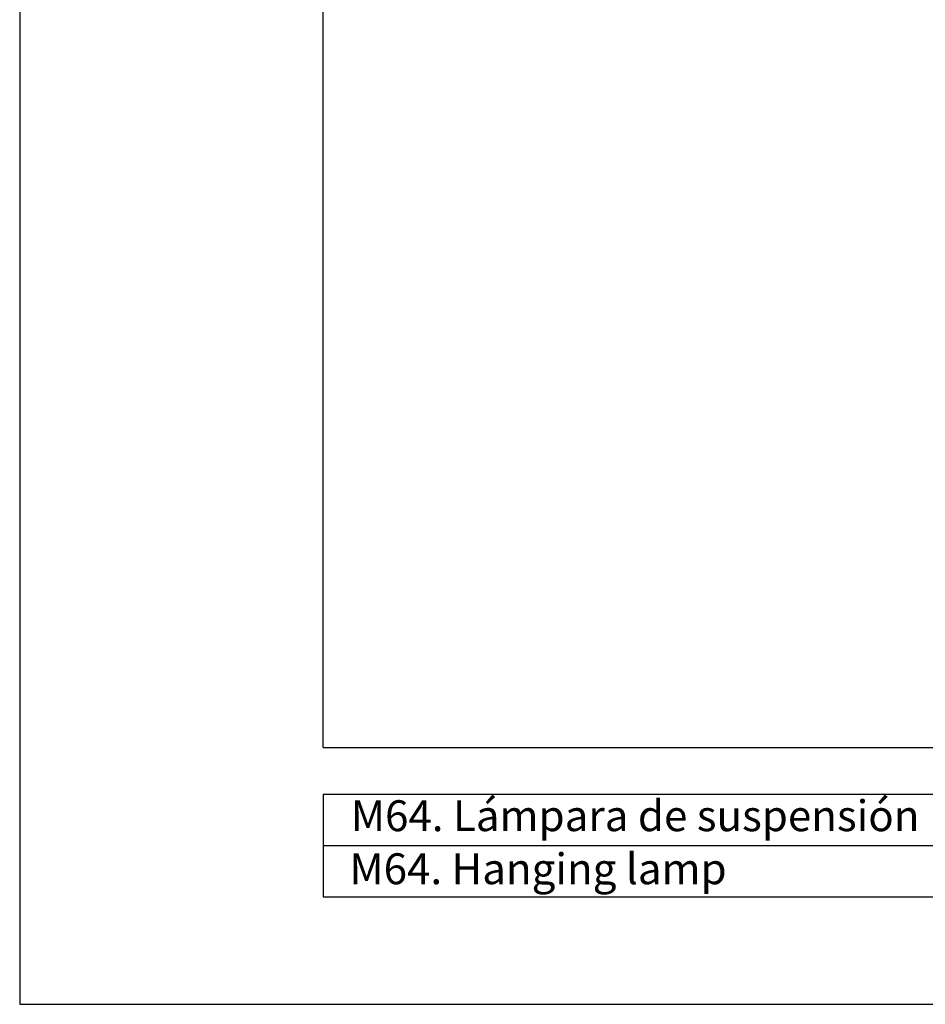
# Model space of a CAD drawing. Units: millimetres. Extents: x 0 to 297, y 0 to 210.
# Drawn here: x 0 to 78, y 0 to 84 of the extents above; entities that cross this region are included whole.
import ezdxf

# ---------------------------------------------------------------- set-up
doc = ezdxf.new("R2010")
doc.units = ezdxf.units.MM
doc.header["$LTSCALE"] = 10
doc.layers.add('S&C_vistas', color=1, linetype='Continuous')
doc.styles.add('SLDTEXTSTYLE0', font='TXT', dxfattribs={"width": 0.605})

msp = doc.modelspace()

# ---------------------------------------------------------------- linework, layer by layer
at = {"layer": 'S&C_vistas', "color": 7, "linetype": 'Continuous'}
for p, q in [((0, 210), (0, 0)), ((26, 22), (26, 195)), ((26, 22), (282, 22)), ((26, 18), (151, 18)), ((26, 18), (26, 9.2)), ((26, 13.6), (151, 13.6)), ((26, 9.2), (151, 9.2)), ((0, 0), (297, 0))]:
    msp.add_line(p, q, dxfattribs=at)

# ---------------------------------------------------------------- texts
at = {"layer": 'S&C_vistas', "color": 7, "linetype": 'Continuous', "char_height": 2.64583, "attachment_point": 1, "style": 'SLDTEXTSTYLE0'}
for s, insert in [('M64. Lámpara de suspensión', (28.374, 17.479)), ('M64. Hanging lamp', (28.254, 12.935))]:
    msp.add_mtext(s, dxfattribs=dict(at, insert=insert))

doc.saveas('drawing.dxf')
